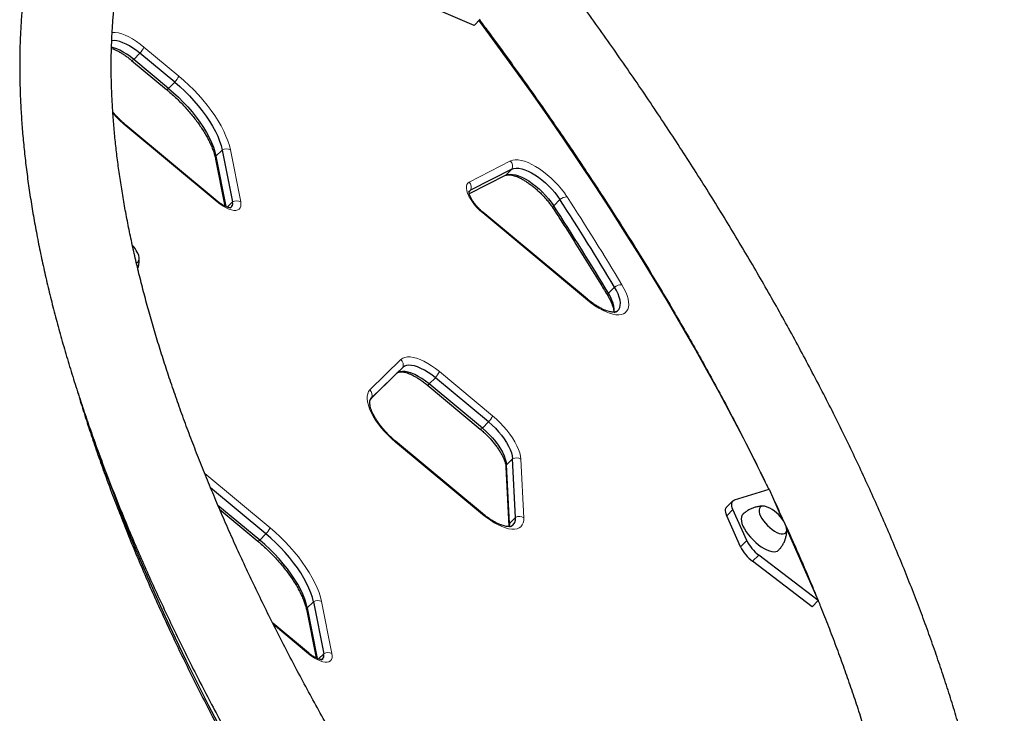
# Model space of a CAD drawing. Extents: x -74 to 387, y -9 to 475.
# Drawn here: x 250 to 276, y 128 to 146 of the extents above; entities that cross this region are included whole.
import ezdxf

# ---------------------------------------------------------------- set-up
doc = ezdxf.new("R2010")
doc.units = 0
doc.header["$LTSCALE"] = 0.125
doc.header["$MEASUREMENT"] = 0
doc.layers.add('CONTOUR', color=7, linetype='CONTINUOUS')

msp = doc.modelspace()

# ---------------------------------------------------------------- linework, layer by layer
at = {"layer": 'CONTOUR', "lineweight": 25}
for p, q in [((262.127, 145.941), (260.675, 146.561)), ((262.127, 145.941), (262.288, 146.101)), ((254.36, 144.469), (253.456, 145.222)), ((253.241, 145.035), (254.145, 144.283)), ((254.2, 144.309), (253.296, 145.061)), ((255.462, 141.383), (253.091, 143.356)), ((255.591, 142.708), (255.857, 141.359)), ((255.42, 142.474), (255.662, 141.25)), ((255.43, 142.548), (255.69, 141.237)), ((263.111, 142.212), (262.039, 141.662)), ((262.951, 142.051), (262.004, 141.566)), ((265.069, 138.836), (262.353, 141.097)), ((260.275, 137.062), (259.47, 136.274)), ((260.115, 136.901), (259.45, 136.251)), ((262.503, 135.647), (261.123, 136.795)), ((260.908, 136.609), (262.288, 135.461)), ((262.342, 135.487), (260.963, 136.635)), ((262.349, 133.268), (260.088, 135.149)), ((263.203, 133.17), (263.128, 134.691)), ((262.956, 134.471), (263.031, 132.95)), ((263.043, 133.01), (262.967, 134.531)), ((256.728, 132.739), (255.292, 133.934)), ((268.882, 133.621), (269.781, 133.902)), ((269.781, 133.902), (270.125, 133.124)), ((256.567, 132.579), (255.482, 133.482)), ((255.529, 133.372), (256.513, 132.553)), ((268.842, 133.597), (268.682, 133.437)), ((269.202, 132.567), (268.846, 133.372)), ((269.042, 132.407), (268.686, 133.212)), ((263.031, 132.95), (263.032, 132.929)), ((270.242, 132.859), (271.06, 131.009)), ((271.06, 131.009), (269.515, 132.19)), ((270.899, 130.849), (269.355, 132.029)), ((257.798, 130.818), (258.057, 129.507)), ((257.958, 130.978), (258.225, 129.629)), ((270.899, 130.849), (271.06, 131.009)), ((257.788, 130.744), (258.03, 129.52)), ((257.83, 129.653), (256.902, 130.425))]:
    msp.add_line(p, q, dxfattribs=at)
at = {"layer": 'CONTOUR', "lineweight": 18}
for p, q in [((253.561, 145.38), (254.465, 144.628)), ((253.296, 145.061), (253.456, 145.222)), ((254.2, 144.309), (254.36, 144.469)), ((255.463, 141.359), (253.091, 143.332)), ((255.43, 142.548), (255.591, 142.708)), ((255.805, 142.711), (256.071, 141.361)), ((262.002, 141.873), (263.074, 142.423)), ((262.951, 142.051), (263.111, 142.212)), ((261.998, 141.622), (262.039, 141.662)), ((255.722, 141.224), (255.857, 141.359)), ((264.196, 141.26), (264.356, 141.42)), ((265.07, 138.812), (262.353, 141.073)), ((265.614, 138.988), (265.774, 139.149)), ((259.425, 136.479), (260.231, 137.267)), ((260.115, 136.901), (260.275, 137.062)), ((261.228, 136.953), (262.608, 135.806)), ((260.963, 136.635), (261.123, 136.795)), ((259.467, 136.271), (259.47, 136.274)), ((262.342, 135.487), (262.503, 135.647)), ((262.349, 133.244), (260.088, 135.125)), ((262.967, 134.531), (263.128, 134.691)), ((263.343, 134.68), (263.419, 133.159)), ((255.139, 134.307), (256.833, 132.898)), ((268.686, 133.212), (268.846, 133.372)), ((263.043, 133.01), (263.203, 133.17)), ((256.567, 132.579), (256.728, 132.739)), ((269.042, 132.407), (269.202, 132.567)), ((269.355, 132.029), (269.515, 132.19)), ((257.798, 130.818), (257.958, 130.978)), ((258.172, 130.981), (258.439, 129.631)), ((257.83, 129.629), (256.923, 130.384)), ((258.09, 129.494), (258.225, 129.629))]:
    msp.add_line(p, q, dxfattribs=at)
at = {"layer": 'CONTOUR', "lineweight": 18, "flags": 128}
for points in [[(269.77, 133.899), (269.691, 134.061), (269.403, 134.642), (269.107, 135.226), (268.801, 135.813), (268.486, 136.402), (268.162, 136.993), (267.829, 137.587), (267.487, 138.182), (267.136, 138.779), (266.777, 139.377), (266.41, 139.977), (266.034, 140.578), (265.649, 141.18), (265.257, 141.782), (264.856, 142.386), (264.448, 142.989), (264.032, 143.593), (263.608, 144.197), (263.177, 144.801), (262.738, 145.404), (262.292, 146.007), (262.25, 146.063)], [(252.737, 145.762), (252.745, 145.763), (252.818, 145.76), (252.898, 145.747), (252.983, 145.723), (253.074, 145.689), (253.168, 145.644), (253.265, 145.591), (253.364, 145.528), (253.463, 145.458), (253.561, 145.38)], [(253.296, 145.061), (253.28, 145.05), (253.267, 145.041), (253.256, 145.036), (253.247, 145.034), (253.241, 145.035), (253.241, 145.035)], [(254.465, 144.628), (254.598, 144.513), (254.727, 144.393), (254.853, 144.269), (254.974, 144.14), (255.09, 144.008), (255.2, 143.874), (255.302, 143.738), (255.398, 143.602), (255.484, 143.466), (255.562, 143.332), (255.631, 143.2), (255.69, 143.071), (255.739, 142.946), (255.777, 142.825), (255.805, 142.711)], [(254.2, 144.309), (254.184, 144.297), (254.171, 144.289), (254.16, 144.283), (254.151, 144.281), (254.145, 144.283), (254.145, 144.283)], [(263.074, 142.423), (263.131, 142.444), (263.196, 142.453), (263.269, 142.452), (263.35, 142.439), (263.437, 142.415), (263.529, 142.38), (263.625, 142.335), (263.724, 142.28), (263.825, 142.217), (263.926, 142.144), (264.026, 142.065), (264.124, 141.978), (264.218, 141.887), (264.308, 141.791), (264.392, 141.693), (264.47, 141.592), (264.539, 141.491)], [(262.353, 141.073), (262.279, 141.138), (262.208, 141.209), (262.143, 141.284), (262.085, 141.36), (262.034, 141.436), (261.993, 141.512), (261.961, 141.584), (261.94, 141.651), (261.93, 141.713), (261.932, 141.767), (261.944, 141.812), (261.968, 141.848), (262.002, 141.873)], [(256.071, 141.361), (256.078, 141.302), (256.074, 141.25), (256.058, 141.207), (256.031, 141.174), (255.995, 141.151), (255.948, 141.14), (255.893, 141.14), (255.831, 141.151), (255.763, 141.173), (255.691, 141.206), (255.615, 141.248), (255.539, 141.3), (255.463, 141.359)], [(265.964, 139.21), (266.018, 139.114), (266.062, 139.02), (266.097, 138.93), (266.122, 138.845), (266.136, 138.765), (266.14, 138.692), (266.133, 138.627), (266.115, 138.57), (266.087, 138.521), (266.049, 138.483), (266.002, 138.455), (265.945, 138.437), (265.88, 138.429), (265.808, 138.432), (265.728, 138.446), (265.643, 138.471), (265.553, 138.505), (265.459, 138.549), (265.363, 138.603), (265.265, 138.665), (265.167, 138.735), (265.07, 138.812)], [(260.231, 137.267), (260.276, 137.301), (260.331, 137.324), (260.396, 137.335), (260.469, 137.335), (260.549, 137.324), (260.636, 137.301), (260.728, 137.267), (260.825, 137.223), (260.924, 137.169), (261.026, 137.105), (261.127, 137.033), (261.228, 136.953)], [(260.088, 135.125), (259.99, 135.211), (259.896, 135.302), (259.805, 135.397), (259.721, 135.496), (259.643, 135.596), (259.573, 135.697), (259.511, 135.798), (259.458, 135.896), (259.416, 135.991), (259.384, 136.082), (259.363, 136.168), (259.353, 136.247), (259.354, 136.318), (259.367, 136.381), (259.391, 136.435), (259.425, 136.479)], [(260.963, 136.635), (260.948, 136.623), (260.934, 136.614), (260.923, 136.609), (260.915, 136.607), (260.909, 136.609), (260.908, 136.609)], [(262.608, 135.806), (262.706, 135.719), (262.801, 135.628), (262.892, 135.532), (262.977, 135.433), (263.055, 135.332), (263.125, 135.231), (263.187, 135.13), (263.239, 135.031), (263.282, 134.936), (263.313, 134.845), (263.334, 134.759), (263.343, 134.68)], [(262.342, 135.487), (262.327, 135.475), (262.314, 135.467), (262.303, 135.461), (262.294, 135.459), (262.288, 135.461), (262.288, 135.461)], [(270.168, 133.058), (269.969, 133.483), (269.932, 133.559)], [(263.419, 133.159), (263.417, 133.088), (263.404, 133.025), (263.379, 132.972), (263.344, 132.928), (263.298, 132.895), (263.243, 132.873), (263.178, 132.862), (263.106, 132.863), (263.025, 132.875), (262.939, 132.897), (262.847, 132.931), (262.75, 132.976), (262.651, 133.03), (262.551, 133.093), (262.449, 133.165), (262.349, 133.244)], [(256.833, 132.898), (256.965, 132.783), (257.095, 132.663), (257.221, 132.539), (257.342, 132.41), (257.458, 132.278), (257.568, 132.144), (257.67, 132.008), (257.765, 131.872), (257.852, 131.736), (257.93, 131.602), (257.999, 131.47), (258.058, 131.341), (258.107, 131.216), (258.145, 131.096), (258.172, 130.981)], [(256.567, 132.579), (256.552, 132.568), (256.539, 132.559), (256.528, 132.553), (256.519, 132.551), (256.513, 132.553), (256.513, 132.553)], [(258.439, 129.631), (258.446, 129.572), (258.441, 129.52), (258.426, 129.477), (258.399, 129.444), (258.362, 129.422), (258.316, 129.41), (258.261, 129.41), (258.199, 129.421), (258.131, 129.443), (258.058, 129.476), (257.983, 129.518), (257.907, 129.57), (257.83, 129.629)]]:
    msp.add_lwpolyline(points, dxfattribs=at)
at = {"layer": 'CONTOUR', "lineweight": 25, "flags": 128}
for points in [[(253.456, 145.222), (253.366, 145.292), (253.276, 145.356), (253.187, 145.411), (253.099, 145.458), (253.014, 145.495), (252.933, 145.523), (252.857, 145.54), (252.788, 145.547), (252.726, 145.543), (252.722, 145.543)], [(253.456, 145.222), (253.366, 145.292), (253.276, 145.356), (253.187, 145.411), (253.099, 145.458), (253.014, 145.495), (252.933, 145.523), (252.857, 145.54), (252.788, 145.547), (252.726, 145.543), (252.722, 145.543)], [(253.296, 145.061), (253.206, 145.132), (253.116, 145.195), (253.026, 145.251), (252.938, 145.298), (252.854, 145.335), (252.773, 145.363), (252.717, 145.376)], [(253.296, 145.061), (253.206, 145.132), (253.116, 145.195), (253.026, 145.251), (252.938, 145.298), (252.854, 145.335), (252.773, 145.363), (252.717, 145.376)], [(254.36, 144.469), (254.49, 144.357), (254.618, 144.238), (254.741, 144.114), (254.859, 143.987), (254.971, 143.856), (255.076, 143.723), (255.174, 143.59), (255.263, 143.456), (255.343, 143.323), (255.414, 143.192), (255.475, 143.064), (255.524, 142.94), (255.563, 142.821), (255.591, 142.708)], [(254.36, 144.469), (254.49, 144.357), (254.618, 144.238), (254.741, 144.114), (254.859, 143.987), (254.971, 143.856), (255.076, 143.723), (255.174, 143.59), (255.263, 143.456), (255.343, 143.323), (255.414, 143.192), (255.475, 143.064), (255.524, 142.94), (255.563, 142.821), (255.591, 142.708)], [(254.2, 144.309), (254.33, 144.196), (254.457, 144.078), (254.58, 143.954), (254.699, 143.827), (254.811, 143.696), (254.916, 143.563), (255.014, 143.429), (255.103, 143.295), (255.183, 143.163), (255.254, 143.032), (255.314, 142.904), (255.364, 142.78), (255.403, 142.661), (255.43, 142.548)], [(254.2, 144.309), (254.33, 144.196), (254.457, 144.078), (254.58, 143.954), (254.699, 143.827), (254.811, 143.696), (254.916, 143.563), (255.014, 143.429), (255.103, 143.295), (255.183, 143.163), (255.254, 143.032), (255.314, 142.904), (255.364, 142.78), (255.403, 142.661), (255.43, 142.548)], [(262.951, 142.051), (263.002, 142.07), (263.061, 142.078), (263.129, 142.075), (263.203, 142.061), (263.283, 142.037), (263.368, 142.002), (263.456, 141.958), (263.546, 141.904), (263.637, 141.842), (263.728, 141.773), (263.817, 141.697), (263.903, 141.616), (263.985, 141.53), (264.062, 141.442), (264.132, 141.351), (264.196, 141.26)], [(262.951, 142.051), (263.002, 142.07), (263.061, 142.078), (263.129, 142.075), (263.203, 142.061), (263.283, 142.037), (263.368, 142.002), (263.456, 141.958), (263.546, 141.904), (263.637, 141.842), (263.728, 141.773), (263.817, 141.697), (263.903, 141.616), (263.985, 141.53), (264.062, 141.442), (264.132, 141.351), (264.196, 141.26)], [(263.111, 142.212), (263.162, 142.23), (263.222, 142.238), (263.289, 142.235), (263.363, 142.221), (263.443, 142.197), (263.528, 142.162), (263.616, 142.118), (263.706, 142.064), (263.797, 142.003), (263.888, 141.933), (263.977, 141.857), (264.063, 141.776), (264.145, 141.691), (264.222, 141.602), (264.293, 141.511), (264.356, 141.42)], [(263.111, 142.212), (263.162, 142.23), (263.222, 142.238), (263.289, 142.235), (263.363, 142.221), (263.443, 142.197), (263.528, 142.162), (263.616, 142.118), (263.706, 142.064), (263.797, 142.003), (263.888, 141.933), (263.977, 141.857), (264.063, 141.776), (264.145, 141.691), (264.222, 141.602), (264.293, 141.511), (264.356, 141.42)], [(261.995, 141.615), (262.01, 141.639), (262.039, 141.662)], [(261.996, 141.616), (262.01, 141.639), (262.039, 141.662)], [(253.366, 139.78), (253.383, 139.785), (253.413, 139.804), (253.432, 139.834), (253.441, 139.872), (253.438, 139.919), (253.425, 139.972), (253.402, 140.03), (253.388, 140.056)], [(253.366, 139.78), (253.383, 139.785), (253.413, 139.804), (253.432, 139.834), (253.441, 139.872), (253.438, 139.919), (253.425, 139.972), (253.402, 140.03), (253.388, 140.056)], [(265.766, 138.493), (265.807, 138.506), (265.851, 138.533), (265.885, 138.571), (265.909, 138.618), (265.922, 138.674), (265.924, 138.738), (265.915, 138.81), (265.895, 138.888), (265.865, 138.971), (265.824, 139.059), (265.774, 139.149)], [(265.804, 138.505), (265.807, 138.506), (265.851, 138.533), (265.885, 138.571), (265.909, 138.618), (265.922, 138.674), (265.924, 138.738), (265.915, 138.81), (265.895, 138.888), (265.865, 138.971), (265.824, 139.059), (265.774, 139.149)], [(265.759, 138.497), (265.762, 138.514), (265.764, 138.578), (265.755, 138.65), (265.735, 138.728), (265.705, 138.811), (265.664, 138.898), (265.614, 138.988)], [(265.759, 138.497), (265.762, 138.514), (265.764, 138.578), (265.755, 138.65), (265.735, 138.728), (265.705, 138.811), (265.664, 138.898), (265.614, 138.988)], [(260.963, 136.635), (260.869, 136.708), (260.775, 136.774), (260.681, 136.831), (260.59, 136.879), (260.502, 136.916), (260.419, 136.942), (260.341, 136.957), (260.272, 136.96), (260.21, 136.952), (260.157, 136.932), (260.115, 136.901)], [(260.963, 136.635), (260.869, 136.708), (260.775, 136.774), (260.681, 136.831), (260.59, 136.879), (260.502, 136.916), (260.419, 136.942), (260.341, 136.957), (260.272, 136.96), (260.21, 136.952), (260.157, 136.932), (260.115, 136.901)], [(261.123, 136.795), (261.03, 136.869), (260.935, 136.935), (260.842, 136.992), (260.75, 137.039), (260.662, 137.076), (260.579, 137.102), (260.502, 137.117), (260.432, 137.12), (260.37, 137.112), (260.318, 137.092), (260.275, 137.062)], [(261.123, 136.795), (261.03, 136.869), (260.935, 136.935), (260.842, 136.992), (260.75, 137.039), (260.662, 137.076), (260.579, 137.102), (260.502, 137.117), (260.432, 137.12), (260.37, 137.112), (260.318, 137.092), (260.275, 137.062)], [(259.429, 136.214), (259.439, 136.234), (259.47, 136.274)], [(262.342, 135.487), (262.434, 135.407), (262.521, 135.322), (262.604, 135.232), (262.681, 135.14), (262.75, 135.046), (262.812, 134.952), (262.864, 134.86), (262.906, 134.77), (262.938, 134.684), (262.958, 134.604), (262.967, 134.531)], [(262.342, 135.487), (262.434, 135.407), (262.521, 135.322), (262.604, 135.232), (262.681, 135.14), (262.75, 135.046), (262.812, 134.952), (262.864, 134.86), (262.906, 134.77), (262.938, 134.684), (262.958, 134.604), (262.967, 134.531)], [(262.503, 135.647), (262.594, 135.567), (262.681, 135.482), (262.764, 135.392), (262.841, 135.3), (262.911, 135.206), (262.972, 135.112), (263.024, 135.02), (263.066, 134.93), (263.098, 134.845), (263.118, 134.764), (263.128, 134.691)], [(262.503, 135.647), (262.594, 135.567), (262.681, 135.482), (262.764, 135.392), (262.841, 135.3), (262.911, 135.206), (262.972, 135.112), (263.024, 135.02), (263.066, 134.93), (263.098, 134.845), (263.118, 134.764), (263.128, 134.691)], [(252.403, 134.797), (252.489, 134.553), (252.69, 134.003), (252.9, 133.449), (253.121, 132.89), (253.352, 132.327), (253.592, 131.761), (253.842, 131.19), (254.102, 130.616), (254.372, 130.039), (254.651, 129.458), (254.939, 128.875), (255.237, 128.289), (255.544, 127.7)], [(252.403, 134.797), (252.489, 134.553), (252.69, 134.003), (252.9, 133.449), (253.121, 132.89), (253.352, 132.327), (253.592, 131.761), (253.842, 131.19), (254.102, 130.616), (254.372, 130.039), (254.651, 129.458), (254.939, 128.875), (255.237, 128.289), (255.544, 127.7)], [(268.686, 133.212), (268.668, 133.258), (268.657, 133.301), (268.652, 133.341), (268.653, 133.376), (268.661, 133.406), (268.675, 133.43), (268.682, 133.437)], [(268.846, 133.372), (268.829, 133.418), (268.817, 133.462), (268.812, 133.501), (268.813, 133.536), (268.821, 133.566), (268.836, 133.59), (268.856, 133.609), (268.882, 133.621)], [(269.803, 133.407), (269.776, 133.42), (269.718, 133.443), (269.665, 133.457), (269.619, 133.459), (269.58, 133.45), (269.551, 133.431), (269.531, 133.402), (269.523, 133.363), (269.525, 133.316), (269.538, 133.263), (269.562, 133.205), (269.595, 133.144), (269.637, 133.081), (269.687, 133.019), (269.742, 132.959)], [(269.803, 133.407), (269.776, 133.42), (269.718, 133.443), (269.665, 133.457), (269.619, 133.459), (269.58, 133.45), (269.551, 133.431), (269.531, 133.402), (269.523, 133.363), (269.525, 133.316), (269.538, 133.263), (269.562, 133.205), (269.595, 133.144), (269.637, 133.081), (269.687, 133.019), (269.742, 132.959)], [(269.098, 133.243), (269.079, 133.219), (269.063, 133.178), (269.058, 133.129), (269.064, 133.073), (269.08, 133.01), (269.106, 132.943), (269.142, 132.871), (269.187, 132.798), (269.24, 132.725), (269.3, 132.653), (269.366, 132.583)], [(263.043, 133.01), (263.041, 132.946), (263.037, 132.923)], [(263.043, 133.01), (263.041, 132.946), (263.037, 132.923)], [(269.742, 132.959), (269.802, 132.904), (269.864, 132.854), (269.927, 132.812), (269.988, 132.779), (270.046, 132.755), (270.099, 132.742), (270.146, 132.74), (270.184, 132.749), (270.214, 132.768), (270.233, 132.797), (270.242, 132.836), (270.239, 132.882), (270.226, 132.936), (270.203, 132.994), (270.189, 133.02)], [(269.742, 132.959), (269.802, 132.904), (269.864, 132.854), (269.927, 132.812), (269.988, 132.779), (270.046, 132.755), (270.099, 132.742), (270.146, 132.74), (270.184, 132.749), (270.214, 132.768), (270.233, 132.797), (270.242, 132.836), (270.239, 132.882), (270.226, 132.936), (270.203, 132.994), (270.189, 133.02)], [(257.958, 130.978), (257.931, 131.091), (257.892, 131.21), (257.842, 131.334), (257.782, 131.462), (257.711, 131.593), (257.631, 131.726), (257.542, 131.86), (257.444, 131.993), (257.339, 132.126), (257.227, 132.257), (257.108, 132.384), (256.985, 132.508), (256.858, 132.627), (256.728, 132.739)], [(257.958, 130.978), (257.931, 131.091), (257.892, 131.21), (257.842, 131.334), (257.782, 131.462), (257.711, 131.593), (257.631, 131.726), (257.542, 131.86), (257.444, 131.993), (257.339, 132.126), (257.227, 132.257), (257.108, 132.384), (256.985, 132.508), (256.858, 132.627), (256.728, 132.739)], [(257.798, 130.818), (257.771, 130.931), (257.732, 131.05), (257.682, 131.174), (257.622, 131.302), (257.551, 131.433), (257.471, 131.566), (257.381, 131.699), (257.284, 131.833), (257.178, 131.966), (257.066, 132.097), (256.948, 132.224), (256.825, 132.348), (256.698, 132.466), (256.567, 132.579)], [(257.798, 130.818), (257.771, 130.931), (257.732, 131.05), (257.682, 131.174), (257.622, 131.302), (257.551, 131.433), (257.471, 131.566), (257.381, 131.699), (257.284, 131.833), (257.178, 131.966), (257.066, 132.097), (256.948, 132.224), (256.825, 132.348), (256.698, 132.466), (256.567, 132.579)], [(269.366, 132.583), (269.435, 132.517), (269.508, 132.458), (269.581, 132.404), (269.654, 132.359), (269.725, 132.323), (269.793, 132.297), (269.856, 132.281), (269.912, 132.275), (269.961, 132.28), (270.002, 132.296), (270.026, 132.315)]]:
    msp.add_lwpolyline(points, dxfattribs=at)
at = {"layer": 'CONTOUR', "lineweight": 18}
for centre, radius, start, end in [((253.032, 145.617), 0.579, 316.9369, 335.8158), ((253.937, 144.865), 0.579, 316.9369, 335.8158), ((254.856, 145.449), 2.756, 220.3156, 230.1961), ((253.071, 143.344), 0.0233, 329.5969, 31.5447), ((255.7, 142.51), 0.227, 62.5, 118.8735), ((255.536, 142.496), 0.118, 153.914, 190.688), ((262.927, 142.288), 0.199, 337.254, 42.4281), ((261.855, 141.739), 0.199, 337.254, 42.4281), ((255.442, 141.371), 0.0233, 329.5969, 31.5447), ((255.967, 141.16), 0.227, 62.5, 118.8735), ((264.555, 141.178), 0.314, 92.9303, 129.4856), ((202.279, 101.021), 74.258, 30.94949, 33.02442), ((262.333, 141.084), 0.0233, 329.5969, 31.5447), ((264.247, 141.213), 0.0701, 137.8773, 200.0859), ((265.953, 138.922), 0.289, 87.9268, 128.2349), ((265.049, 138.824), 0.0233, 329.5969, 31.5447), ((265.669, 138.942), 0.072, 139.5149, 202.7177), ((260.101, 137.131), 0.188, 338.2065, 46.3223), ((260.7, 137.191), 0.579, 316.9369, 335.8158), ((259.295, 136.343), 0.188, 338.2065, 46.3223), ((262.079, 136.043), 0.579, 316.9369, 335.8158), ((260.068, 135.137), 0.0233, 329.5969, 31.5447), ((263.226, 134.495), 0.219, 57.589, 116.6705), ((263.086, 134.477), 0.13, 155.4838, 182.686), ((262.329, 133.256), 0.0233, 329.5969, 31.5447), ((263.302, 132.974), 0.219, 57.589, 116.6705), ((256.304, 133.135), 0.579, 316.9369, 335.8158), ((263.162, 132.956), 0.13, 155.4868, 182.2817), ((257.904, 130.766), 0.118, 153.914, 190.688), ((258.068, 130.78), 0.227, 62.5, 118.8735), ((257.81, 129.641), 0.0233, 329.5969, 31.5447), ((258.335, 129.43), 0.227, 62.5, 118.8735)]:
    msp.add_arc(centre, radius, start, end, dxfattribs=at)
at = {"layer": 'CONTOUR', "lineweight": 25}
for centre, radius, start, end in [((255.743, 141.313), 0.123, 294.7158, 21.5123), ((255.74, 141.313), 0.125, 300.2373, 21.1893), ((202.351, 101.116), 73.952, 30.94949, 33.02442), ((202.191, 100.956), 73.952, 30.94949, 33.02442), ((252.558, 139.613), 0.941, 28.1114, 41.1133), ((259.619, 136.129), 0.208, 135.7554, 168.1453), ((269.359, 132.576), 0.941, 28.1114, 61.8886), ((262.989, 133.134), 0.217, 288.0046, 9.529), ((262.987, 133.134), 0.219, 296.7097, 9.4428), ((269.979, 132.865), 1.043, 206.0676, 233.2442), ((270.14, 133.026), 1.043, 206.0676, 233.2442), ((258.11, 129.583), 0.123, 294.7158, 21.5123), ((258.108, 129.583), 0.125, 300.2373, 21.1893)]:
    msp.add_arc(centre, radius, start, end, dxfattribs=at)
for points, knots in [([(271.235, 110.503), (271.32, 110.558), (271.501, 110.675), (271.769, 110.867), (272.04, 111.075), (272.302, 111.292), (272.556, 111.518), (272.8, 111.753), (273.036, 111.996), (273.263, 112.248), (273.481, 112.509), (273.689, 112.778), (273.889, 113.056), (274.08, 113.342), (274.261, 113.636), (274.433, 113.939), (274.596, 114.251), (274.75, 114.57), (274.894, 114.898), (275.029, 115.235), (275.154, 115.579), (275.27, 115.932), (275.376, 116.292), (275.472, 116.661), (275.558, 117.037), (275.634, 117.421), (275.701, 117.812), (275.757, 118.211), (275.804, 118.618), (275.84, 119.031), (275.866, 119.451), (275.882, 119.878), (275.888, 120.312), (275.884, 120.752), (275.87, 121.198), (275.846, 121.651), (275.811, 122.11), (275.767, 122.574), (275.713, 123.044), (275.649, 123.52), (275.574, 124.001), (275.49, 124.487), (275.397, 124.978), (275.293, 125.474), (275.18, 125.975), (275.057, 126.481), (274.925, 126.991), (274.783, 127.505), (274.632, 128.024), (274.471, 128.547), (274.301, 129.074), (274.122, 129.604), (273.934, 130.139), (273.736, 130.677), (273.529, 131.218), (273.314, 131.763), (273.089, 132.311), (272.856, 132.862), (272.614, 133.416), (272.363, 133.972), (272.104, 134.532), (271.836, 135.093), (271.559, 135.657), (271.275, 136.224), (270.981, 136.792), (270.68, 137.362), (270.371, 137.935), (270.053, 138.508), (269.728, 139.084), (269.394, 139.66), (269.053, 140.238), (268.705, 140.817), (268.348, 141.397), (267.985, 141.977), (267.613, 142.559), (267.235, 143.14), (266.849, 143.722), (266.457, 144.305), (266.057, 144.887), (265.65, 145.469), (265.237, 146.051), (264.817, 146.632), (264.391, 147.213), (263.958, 147.793), (263.519, 148.372), (263.074, 148.95), (262.622, 149.527), (262.165, 150.103), (261.702, 150.677), (261.233, 151.25), (260.759, 151.821), (260.279, 152.389), (259.794, 152.956), (259.304, 153.521), (258.809, 154.083), (258.309, 154.643), (257.804, 155.199), (257.294, 155.754), (256.78, 156.305), (256.262, 156.853), (255.739, 157.398), (255.212, 157.939), (254.779, 158.378), (254.521, 158.636), (254.442, 158.716)], [0, 0, 0, 0, 0.008323, 0.017815, 0.027286, 0.03674, 0.04618, 0.055611, 0.065038, 0.074465, 0.083894, 0.093332, 0.102781, 0.112246, 0.121732, 0.131241, 0.140776, 0.150341, 0.159936, 0.169563, 0.179224, 0.188919, 0.198647, 0.208407, 0.2182, 0.228023, 0.237874, 0.247753, 0.257656, 0.267581, 0.277526, 0.287489, 0.297467, 0.307459, 0.317462, 0.327474, 0.337494, 0.34752, 0.357551, 0.367585, 0.377621, 0.387658, 0.397696, 0.407733, 0.417768, 0.427802, 0.437833, 0.447862, 0.457889, 0.467912, 0.477932, 0.487948, 0.497961, 0.507971, 0.517977, 0.52798, 0.537979, 0.547975, 0.557968, 0.567957, 0.577943, 0.587925, 0.597905, 0.607882, 0.617855, 0.627826, 0.637795, 0.64776, 0.657723, 0.667684, 0.677642, 0.687598, 0.697552, 0.707504, 0.717454, 0.727402, 0.737348, 0.747292, 0.757235, 0.767176, 0.777116, 0.787054, 0.796991, 0.806927, 0.816861, 0.826795, 0.836727, 0.846658, 0.856589, 0.866518, 0.876447, 0.886375, 0.896303, 0.906229, 0.916156, 0.926081, 0.936007, 0.945932, 0.955856, 0.965781, 0.975705, 0.985629, 0.995553, 1, 1, 1, 1]), ([(255.882, 155.249), (255.797, 155.206), (255.607, 155.109), (255.321, 154.948), (255.024, 154.767), (254.735, 154.576), (254.455, 154.377), (254.184, 154.169), (253.921, 153.952), (253.668, 153.726), (253.423, 153.491), (253.188, 153.248), (252.961, 152.996), (252.743, 152.735), (252.534, 152.466), (252.335, 152.188), (252.144, 151.902), (251.963, 151.608), (251.79, 151.305), (251.627, 150.993), (251.474, 150.673), (251.33, 150.346), (251.195, 150.009), (251.07, 149.665), (250.954, 149.312), (250.848, 148.952), (250.752, 148.583), (250.666, 148.207), (250.589, 147.823), (250.523, 147.432), (250.466, 147.033), (250.42, 146.626), (250.384, 146.213), (250.358, 145.793), (250.341, 145.366), (250.335, 144.932), (250.34, 144.492), (250.354, 144.045), (250.378, 143.593), (250.412, 143.134), (250.457, 142.67), (250.511, 142.2), (250.575, 141.724), (250.649, 141.243), (250.733, 140.757), (250.827, 140.266), (250.93, 139.77), (251.043, 139.269), (251.166, 138.763), (251.299, 138.253), (251.44, 137.739), (251.592, 137.22), (251.752, 136.697), (251.922, 136.17), (252.102, 135.64), (252.29, 135.105), (252.488, 134.567), (252.694, 134.026), (252.91, 133.481), (253.134, 132.933), (253.368, 132.382), (253.61, 131.828), (253.86, 131.272), (254.12, 130.712), (254.388, 130.151), (254.664, 129.587), (254.949, 129.02), (255.242, 128.452), (255.544, 127.882), (255.853, 127.309), (256.17, 126.736), (256.496, 126.16), (256.829, 125.584), (257.17, 125.006), (257.519, 124.427), (257.875, 123.847), (258.239, 123.267), (258.61, 122.685), (258.989, 122.104), (259.374, 121.522), (259.767, 120.939), (260.167, 120.357), (260.573, 119.775), (260.986, 119.193), (261.406, 118.612), (261.833, 118.031), (262.266, 117.451), (262.705, 116.872), (263.15, 116.294), (263.601, 115.717), (264.058, 115.141), (264.522, 114.567), (264.99, 113.994), (265.465, 113.423), (265.944, 112.855), (266.429, 112.288), (266.92, 111.723), (267.415, 111.161), (267.915, 110.601), (268.42, 110.045), (268.929, 109.49), (269.444, 108.939), (269.962, 108.391), (270.485, 107.846), (271.012, 107.305), (271.445, 106.866), (271.702, 106.608), (271.782, 106.528)], [0, 0, 0, 0, 0.007525, 0.016838, 0.026122, 0.035379, 0.044612, 0.053825, 0.063021, 0.072203, 0.081377, 0.090547, 0.099716, 0.108889, 0.118068, 0.12726, 0.136467, 0.145694, 0.154943, 0.164219, 0.173522, 0.182855, 0.19222, 0.201618, 0.211048, 0.22051, 0.230004, 0.23953, 0.249085, 0.258668, 0.268276, 0.277909, 0.287563, 0.297237, 0.306928, 0.316634, 0.326354, 0.336084, 0.345823, 0.35557, 0.365322, 0.375079, 0.384839, 0.394602, 0.404365, 0.414129, 0.423892, 0.433653, 0.443413, 0.453171, 0.462926, 0.472679, 0.482429, 0.492175, 0.501919, 0.511659, 0.521395, 0.531128, 0.540858, 0.550585, 0.560308, 0.570028, 0.579744, 0.589458, 0.599168, 0.608875, 0.61858, 0.628282, 0.63798, 0.647677, 0.65737, 0.667062, 0.67675, 0.686437, 0.696121, 0.705804, 0.715484, 0.725162, 0.734839, 0.744514, 0.754187, 0.763858, 0.773528, 0.783197, 0.792864, 0.80253, 0.812194, 0.821858, 0.83152, 0.841182, 0.850842, 0.860501, 0.87016, 0.879818, 0.889475, 0.899132, 0.908788, 0.918443, 0.928098, 0.937753, 0.947407, 0.957061, 0.966714, 0.976368, 0.986021, 0.995674, 1, 1, 1, 1]), ([(273.461, 108.207), (273.37, 108.299), (273.104, 108.566), (272.666, 109.01), (272.15, 109.541), (271.639, 110.075), (271.131, 110.612), (270.628, 111.152), (270.129, 111.695), (269.635, 112.241), (269.146, 112.789), (268.661, 113.34), (268.182, 113.892), (267.708, 114.447), (267.239, 115.004), (266.776, 115.562), (266.318, 116.122), (265.866, 116.684), (265.42, 117.246), (264.979, 117.81), (264.545, 118.375), (264.117, 118.94), (263.696, 119.506), (263.281, 120.072), (262.873, 120.639), (262.471, 121.205), (262.076, 121.772), (261.688, 122.338), (261.307, 122.904), (260.933, 123.469), (260.567, 124.034), (260.208, 124.597), (259.856, 125.16), (259.512, 125.721), (259.175, 126.281), (258.847, 126.839), (258.526, 127.395), (258.213, 127.95), (257.908, 128.502), (257.611, 129.052), (257.322, 129.6), (257.042, 130.145), (256.77, 130.687), (256.506, 131.226), (256.251, 131.762), (256.004, 132.295), (255.766, 132.825), (255.536, 133.351), (255.316, 133.873), (255.104, 134.391), (254.901, 134.905), (254.706, 135.415), (254.521, 135.921), (254.344, 136.422), (254.177, 136.918), (254.018, 137.409), (253.869, 137.895), (253.728, 138.377), (253.597, 138.852), (253.475, 139.323), (253.361, 139.788), (253.257, 140.247), (253.162, 140.7), (253.076, 141.147), (253, 141.588), (252.932, 142.022), (252.873, 142.45), (252.824, 142.872), (252.783, 143.287), (252.752, 143.695), (252.729, 144.097), (252.715, 144.491), (252.711, 144.878), (252.715, 145.258), (252.728, 145.631), (252.749, 145.997), (252.78, 146.355), (252.819, 146.706), (252.867, 147.049), (252.924, 147.385), (252.989, 147.713), (253.063, 148.034), (253.145, 148.347), (253.236, 148.653), (253.336, 148.951), (253.445, 149.242), (253.562, 149.525), (253.688, 149.8), (253.822, 150.068), (253.966, 150.329), (254.119, 150.582), (254.281, 150.827), (254.452, 151.064), (254.632, 151.294), (254.821, 151.515), (255.02, 151.728), (255.228, 151.933), (255.444, 152.129), (255.67, 152.316), (255.903, 152.494), (256.146, 152.663), (256.396, 152.824), (256.655, 152.974), (256.848, 153.079), (256.957, 153.132), (256.975, 153.14)], [0, 0, 0, 0, 0.005142, 0.014922, 0.024702, 0.034481, 0.044261, 0.05404, 0.063819, 0.073598, 0.083376, 0.093154, 0.102932, 0.112708, 0.122485, 0.13226, 0.142035, 0.151809, 0.161582, 0.171354, 0.181125, 0.190895, 0.200664, 0.210431, 0.220197, 0.229962, 0.239726, 0.249488, 0.259248, 0.269007, 0.278764, 0.288519, 0.298273, 0.308024, 0.317773, 0.32752, 0.337264, 0.347007, 0.356746, 0.366484, 0.376218, 0.38595, 0.395679, 0.405404, 0.415127, 0.424847, 0.434563, 0.444276, 0.453985, 0.463691, 0.473394, 0.483092, 0.492787, 0.502478, 0.512166, 0.521849, 0.531529, 0.541204, 0.550877, 0.560545, 0.57021, 0.579872, 0.58953, 0.599186, 0.60884, 0.618492, 0.628142, 0.637791, 0.647441, 0.657091, 0.666743, 0.676398, 0.686057, 0.695721, 0.705394, 0.715075, 0.724768, 0.734476, 0.7442, 0.753944, 0.763711, 0.773505, 0.78333, 0.793189, 0.803086, 0.813025, 0.82301, 0.833044, 0.843131, 0.853271, 0.863466, 0.873714, 0.884012, 0.894357, 0.90474, 0.915153, 0.925584, 0.936021, 0.946448, 0.956853, 0.967225, 0.977556, 0.987839, 0.998071, 1, 1, 1, 1]), ([(265.781, 141.014), (265.692, 141.153), (265.48, 141.482), (265.138, 142.002), (264.756, 142.575), (264.366, 143.148), (263.969, 143.721), (263.565, 144.294), (263.155, 144.867), (262.737, 145.44), (262.44, 145.843), (262.28, 146.055), (262.264, 146.077)], [0, 0, 0, 0, 0.082131, 0.195258, 0.308381, 0.421501, 0.534618, 0.647732, 0.760844, 0.873953, 0.98706, 1, 1, 1, 1]), ([(262.27, 146.083), (262.356, 145.968), (262.582, 145.664), (262.942, 145.172), (263.351, 144.605), (263.753, 144.039), (264.148, 143.472), (264.536, 142.906), (264.917, 142.34), (265.29, 141.775), (265.657, 141.21), (266.016, 140.647), (266.368, 140.084), (266.712, 139.523), (267.048, 138.963), (267.377, 138.405), (267.698, 137.849), (268.011, 137.294), (268.316, 136.742), (268.613, 136.192), (268.901, 135.644), (269.182, 135.099), (269.453, 134.557), (269.65, 134.157), (269.754, 133.939), (269.773, 133.9)], [0, 0, 0, 0, 0.0279738, 0.0738634, 0.1197471, 0.1656243, 0.2114947, 0.2573581, 0.303214, 0.349062, 0.3949017, 0.4407329, 0.4865549, 0.5323675, 0.5781702, 0.6239626, 0.6697442, 0.7155146, 0.7612733, 0.8070199, 0.8527539, 0.8984748, 0.9441822, 0.9898756, 1, 1, 1, 1]), ([(252.719, 145.346), (252.722, 145.345), (252.746, 145.338), (252.797, 145.318), (252.871, 145.284), (252.95, 145.241), (253.033, 145.19), (253.118, 145.132), (253.187, 145.079), (253.228, 145.046), (253.241, 145.035)], [0, 0, 0, 0, 0.0220226, 0.1684096, 0.3172114, 0.4681633, 0.6209067, 0.7750753, 0.9303309, 1, 1, 1, 1]), ([(254.145, 144.283), (254.166, 144.266), (254.226, 144.215), (254.326, 144.126), (254.441, 144.017), (254.552, 143.904), (254.66, 143.787), (254.763, 143.668), (254.861, 143.548), (254.952, 143.427), (255.037, 143.306), (255.114, 143.186), (255.184, 143.068), (255.246, 142.952), (255.3, 142.84), (255.345, 142.733), (255.381, 142.631), (255.405, 142.544), (255.416, 142.494), (255.42, 142.474)], [0, 0, 0, 0, 0.03268, 0.094981, 0.157329, 0.219701, 0.282073, 0.344412, 0.406693, 0.46889, 0.530974, 0.592911, 0.654668, 0.716203, 0.777476, 0.83844, 0.899054, 0.959281, 1, 1, 1, 1]), ([(253.091, 143.356), (253.076, 143.368), (253.033, 143.405), (252.963, 143.469), (252.882, 143.549), (252.812, 143.625), (252.771, 143.675), (252.753, 143.697)], [0, 0, 0, 0, 0.1222761, 0.3560441, 0.5901687, 0.8243865, 1, 1, 1, 1]), ([(262.963, 142.057), (262.964, 142.057), (262.968, 142.059), (262.984, 142.064), (263.015, 142.067), (263.057, 142.065), (263.109, 142.057), (263.168, 142.041), (263.235, 142.017), (263.308, 141.985), (263.386, 141.944), (263.468, 141.896), (263.552, 141.839), (263.638, 141.776), (263.723, 141.707), (263.807, 141.632), (263.888, 141.553), (263.966, 141.47), (264.038, 141.385), (264.106, 141.299), (264.152, 141.234), (264.176, 141.197), (264.182, 141.189)], [0, 0, 0, 0, 0.014182, 0.064374, 0.117689, 0.168608, 0.219306, 0.270456, 0.322427, 0.375272, 0.428913, 0.483229, 0.538088, 0.593364, 0.648949, 0.704743, 0.76066, 0.816617, 0.872519, 0.928277, 0.983805, 1, 1, 1, 1]), ([(262.353, 141.097), (262.342, 141.106), (262.311, 141.132), (262.261, 141.179), (262.205, 141.238), (262.153, 141.299), (262.108, 141.361), (262.069, 141.42), (262.039, 141.476), (262.017, 141.525), (262.004, 141.567), (261.997, 141.598), (261.997, 141.617), (261.997, 141.619), (261.997, 141.62)], [0, 0, 0, 0, 0.047945, 0.140007, 0.232315, 0.324482, 0.416014, 0.506458, 0.595308, 0.682013, 0.766049, 0.847121, 0.925569, 1, 1, 1, 1]), ([(255.807, 141.206), (255.806, 141.206), (255.806, 141.206), (255.791, 141.206), (255.765, 141.21), (255.729, 141.22), (255.685, 141.238), (255.634, 141.263), (255.578, 141.297), (255.52, 141.337), (255.481, 141.368), (255.462, 141.383)], [0, 0, 0, 0, 0.080074, 0.186213, 0.292618, 0.402052, 0.51599, 0.634394, 0.756614, 0.881809, 1, 1, 1, 1]), ([(264.182, 141.189), (264.245, 141.091), (264.429, 140.807), (264.728, 140.337), (265.076, 139.78), (265.367, 139.305), (265.54, 139.017), (265.603, 138.914)], [0, 0, 0, 0, 0.128844, 0.373638, 0.618426, 0.863205, 1, 1, 1, 1]), ([(253.4, 139.634), (253.403, 139.643), (253.417, 139.679), (253.431, 139.744), (253.441, 139.822), (253.441, 139.871), (253.44, 139.893)], [0, 0, 0, 0, 0.1087151, 0.4367367, 0.7555924, 1, 1, 1, 1]), ([(265.804, 138.505), (265.8, 138.504), (265.793, 138.501), (265.769, 138.497), (265.733, 138.496), (265.686, 138.501), (265.631, 138.513), (265.567, 138.532), (265.497, 138.56), (265.422, 138.597), (265.342, 138.641), (265.259, 138.693), (265.175, 138.752), (265.112, 138.801), (265.077, 138.83), (265.069, 138.836)], [0, 0, 0, 0, 0.062661, 0.139992, 0.221906, 0.302311, 0.38298, 0.464745, 0.547891, 0.63238, 0.718043, 0.804673, 0.892065, 0.97571, 1, 1, 1, 1]), ([(265.603, 138.914), (265.611, 138.899), (265.636, 138.858), (265.67, 138.791), (265.703, 138.716), (265.727, 138.648), (265.743, 138.587), (265.751, 138.537), (265.753, 138.506), (265.752, 138.496), (265.752, 138.496)], [0, 0, 0, 0, 0.083752, 0.241161, 0.396938, 0.550536, 0.701633, 0.85012, 0.996405, 1, 1, 1, 1]), ([(260.173, 136.94), (260.177, 136.941), (260.187, 136.945), (260.214, 136.949), (260.252, 136.949), (260.3, 136.943), (260.357, 136.93), (260.422, 136.908), (260.493, 136.879), (260.57, 136.841), (260.65, 136.795), (260.734, 136.742), (260.82, 136.68), (260.878, 136.633), (260.908, 136.609)], [0, 0, 0, 0, 0.079348, 0.156067, 0.237298, 0.31757, 0.398255, 0.480121, 0.563376, 0.647948, 0.733656, 0.820294, 0.907658, 1, 1, 1, 1]), ([(251.827, 136.471), (251.854, 136.38), (251.93, 136.121), (252.066, 135.69), (252.235, 135.179), (252.412, 134.663), (252.599, 134.143), (252.795, 133.619), (252.999, 133.091), (253.213, 132.56), (253.435, 132.025), (253.666, 131.487), (253.906, 130.945), (254.155, 130.401), (254.412, 129.854), (254.677, 129.304), (254.951, 128.751), (255.234, 128.196), (255.525, 127.638), (255.823, 127.079), (256.13, 126.517), (256.445, 125.954), (256.768, 125.389), (257.099, 124.822), (257.437, 124.254), (257.784, 123.685), (258.137, 123.115), (258.498, 122.544), (258.867, 121.972), (259.243, 121.4), (259.626, 120.827), (260.016, 120.254), (260.412, 119.681), (260.816, 119.108), (261.227, 118.535), (261.644, 117.962), (262.067, 117.39), (262.497, 116.819), (262.933, 116.248), (263.376, 115.678), (263.824, 115.11), (264.278, 114.543), (264.738, 113.977), (265.204, 113.413), (265.675, 112.851), (266.151, 112.291), (266.558, 111.819), (266.807, 111.534), (266.894, 111.434)], [0, 0, 0, 0, 0.012084, 0.034288, 0.05649, 0.078691, 0.10089, 0.123088, 0.145285, 0.167481, 0.189676, 0.211869, 0.234061, 0.256252, 0.278441, 0.30063, 0.322817, 0.345004, 0.367189, 0.389373, 0.411556, 0.433739, 0.45592, 0.478101, 0.500281, 0.52246, 0.544638, 0.566815, 0.588992, 0.611168, 0.633344, 0.655519, 0.677693, 0.699867, 0.72204, 0.744213, 0.766385, 0.788557, 0.810729, 0.8329, 0.85507, 0.877241, 0.899411, 0.92158, 0.94375, 0.965919, 0.988088, 1, 1, 1, 1]), ([(260.088, 135.149), (260.073, 135.162), (260.03, 135.198), (259.96, 135.262), (259.879, 135.342), (259.803, 135.426), (259.731, 135.511), (259.666, 135.597), (259.607, 135.682), (259.555, 135.766), (259.512, 135.846), (259.476, 135.922), (259.45, 135.992), (259.432, 136.055), (259.422, 136.109), (259.419, 136.153), (259.421, 136.186), (259.425, 136.205), (259.428, 136.211), (259.429, 136.212)], [0, 0, 0, 0, 0.033857, 0.098585, 0.163412, 0.228264, 0.293023, 0.357593, 0.421871, 0.485743, 0.549078, 0.611731, 0.673549, 0.734393, 0.794188, 0.853028, 0.91137, 0.970063, 1, 1, 1, 1]), ([(262.288, 135.461), (262.302, 135.449), (262.346, 135.412), (262.416, 135.348), (262.496, 135.268), (262.573, 135.185), (262.644, 135.099), (262.71, 135.014), (262.769, 134.928), (262.821, 134.845), (262.864, 134.764), (262.899, 134.688), (262.926, 134.618), (262.944, 134.555), (262.953, 134.506), (262.955, 134.481), (262.956, 134.471)], [0, 0, 0, 0, 0.040502, 0.117934, 0.195484, 0.273065, 0.350534, 0.427777, 0.504671, 0.581079, 0.656844, 0.731794, 0.805745, 0.87853, 0.950061, 1, 1, 1, 1]), ([(269.902, 133.629), (269.925, 133.58), (270.019, 133.384), (270.108, 133.189), (270.175, 133.043)], [0, 0, 0, 0, 0.249186, 1, 1, 1, 1]), ([(269.641, 133.458), (269.626, 133.458), (269.582, 133.461), (269.508, 133.452), (269.421, 133.434), (269.335, 133.404), (269.254, 133.364), (269.176, 133.312), (269.124, 133.271), (269.1, 133.245), (269.098, 133.243)], [0, 0, 0, 0, 0.074438, 0.221384, 0.370115, 0.520104, 0.670964, 0.822404, 0.987637, 1, 1, 1, 1]), ([(263.084, 132.938), (263.08, 132.936), (263.073, 132.933), (263.049, 132.929), (263.013, 132.928), (262.966, 132.933), (262.91, 132.945), (262.847, 132.965), (262.776, 132.993), (262.701, 133.029), (262.621, 133.074), (262.537, 133.126), (262.454, 133.185), (262.391, 133.234), (262.356, 133.262), (262.349, 133.268)], [0, 0, 0, 0, 0.067153, 0.144134, 0.225676, 0.305733, 0.386057, 0.467475, 0.550269, 0.634399, 0.719697, 0.805957, 0.892975, 0.976259, 1, 1, 1, 1]), ([(270.218, 132.95), (270.218, 132.95), (270.3, 132.772), (270.457, 132.419), (270.687, 131.893), (270.867, 131.47), (270.967, 131.223), (270.998, 131.149)], [0, 0, 0, 0, 0.000597, 0.292144, 0.583591, 0.874933, 1, 1, 1, 1]), ([(270.026, 132.316), (270.046, 132.338), (270.088, 132.382), (270.14, 132.459), (270.182, 132.54), (270.212, 132.624), (270.232, 132.708), (270.242, 132.786), (270.241, 132.835), (270.241, 132.856)], [0, 0, 0, 0, 0.149984, 0.306658, 0.459121, 0.607544, 0.75198, 0.892381, 1, 1, 1, 1]), ([(256.513, 132.553), (256.534, 132.536), (256.594, 132.485), (256.693, 132.396), (256.809, 132.287), (256.92, 132.174), (257.028, 132.057), (257.131, 131.938), (257.228, 131.818), (257.32, 131.697), (257.405, 131.576), (257.482, 131.456), (257.552, 131.338), (257.614, 131.222), (257.667, 131.111), (257.712, 131.003), (257.748, 130.901), (257.773, 130.814), (257.784, 130.764), (257.788, 130.744)], [0, 0, 0, 0, 0.03268, 0.094981, 0.157329, 0.219701, 0.282073, 0.344412, 0.406693, 0.46889, 0.530974, 0.592911, 0.654668, 0.716203, 0.777476, 0.83844, 0.899054, 0.959281, 1, 1, 1, 1]), ([(271.056, 131.006), (271.077, 130.955), (271.169, 130.731), (271.323, 130.339), (271.518, 129.829), (271.703, 129.323), (271.879, 128.822), (272.047, 128.326), (272.205, 127.835), (272.355, 127.349), (272.495, 126.867), (272.627, 126.392), (272.749, 125.921), (272.862, 125.456), (272.966, 124.997), (273.061, 124.544), (273.147, 124.097), (273.224, 123.656), (273.292, 123.222), (273.35, 122.794), (273.4, 122.372), (273.44, 121.957), (273.472, 121.549), (273.495, 121.147), (273.508, 120.753), (273.513, 120.366), (273.509, 119.986), (273.496, 119.613), (273.474, 119.247), (273.444, 118.889), (273.404, 118.538), (273.357, 118.195), (273.3, 117.859), (273.235, 117.531), (273.161, 117.21), (273.078, 116.897), (272.987, 116.591), (272.888, 116.293), (272.779, 116.002), (272.662, 115.719), (272.536, 115.444), (272.401, 115.176), (272.257, 114.915), (272.105, 114.662), (271.943, 114.417), (271.772, 114.18), (271.592, 113.95), (271.402, 113.729), (271.204, 113.516), (270.996, 113.311), (270.779, 113.115), (270.554, 112.928), (270.32, 112.75), (270.078, 112.581), (269.837, 112.426), (269.672, 112.331), (269.595, 112.287)], [0, 0, 0, 0, 0.005411, 0.023861, 0.042303, 0.060738, 0.079166, 0.097587, 0.116, 0.134407, 0.152806, 0.171198, 0.189583, 0.207961, 0.226333, 0.2447, 0.263061, 0.281417, 0.29977, 0.318121, 0.33647, 0.354819, 0.373169, 0.391523, 0.409882, 0.428248, 0.446626, 0.465018, 0.483428, 0.50186, 0.520319, 0.53881, 0.557339, 0.575912, 0.594536, 0.613217, 0.631964, 0.650784, 0.669683, 0.68867, 0.707751, 0.726931, 0.746213, 0.765599, 0.785086, 0.804669, 0.82434, 0.844084, 0.863884, 0.883719, 0.903565, 0.923393, 0.943178, 0.962901, 0.982546, 1, 1, 1, 1]), ([(258.174, 129.476), (258.174, 129.476), (258.174, 129.476), (258.159, 129.476), (258.133, 129.48), (258.097, 129.49), (258.052, 129.508), (258.001, 129.533), (257.945, 129.567), (257.887, 129.607), (257.849, 129.638), (257.83, 129.653)], [0, 0, 0, 0, 0.080074, 0.186213, 0.292618, 0.402052, 0.51599, 0.634394, 0.756614, 0.881809, 1, 1, 1, 1])]:
    msp.add_open_spline(points, degree=3, knots=knots, dxfattribs=at)

doc.saveas('drawing.dxf')
